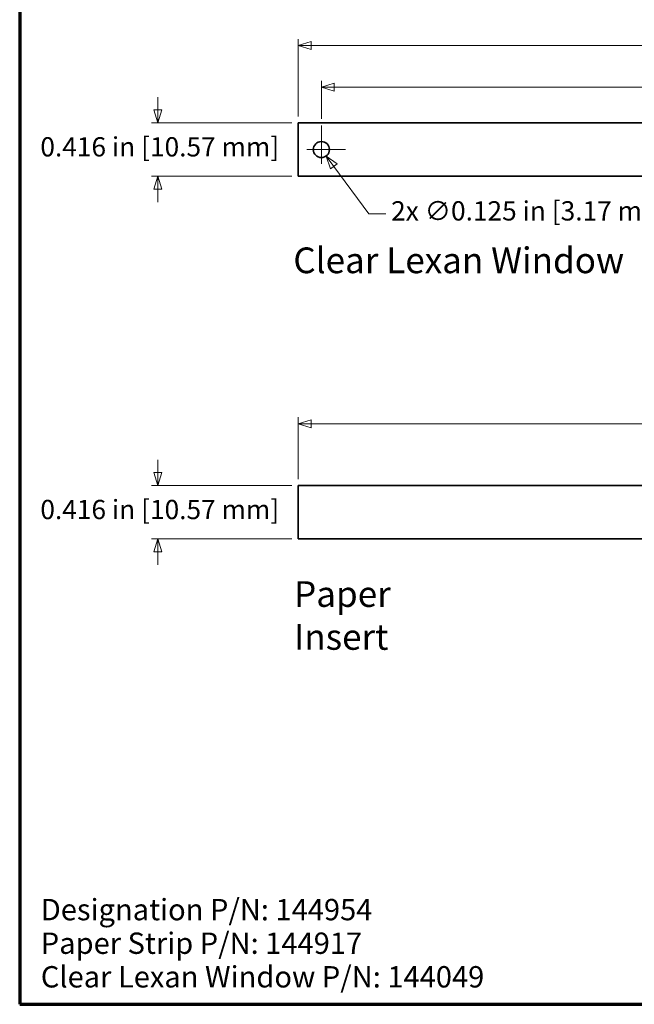
# Model space of a CAD drawing. Units: inches. Extents: x -0.4 to 22, y 0.4 to 16.6.
# Drawn here: x 0.4 to 5.2, y 0.4 to 8 of the extents above; entities that cross this region are included whole.
import ezdxf

# ---------------------------------------------------------------- set-up
doc = ezdxf.new("R2010")
doc.units = ezdxf.units.IN
doc.header["$MEASUREMENT"] = 0
doc.linetypes.add('CHAIN', pattern=[0.7087, 0.4724, -0.0591, 0.1181, -0.0591])
for name, color, linetype, lineweight in [('Border (ANSI)', 7, 'Continuous', 70), ('Dimensions(AVP)', 7, 'Continuous', 18), ('Symbols(AVP)', 7, 'Continuous', 9), ('Visible Edges(AVP)', 7, 'Continuous', 35)]:
    doc.layers.add(name, color=color, linetype=linetype, lineweight=lineweight)
doc.layers.add('Center Mark(AVP)', color=1, linetype='Continuous', lineweight=9, true_color=0xff0000)
doc.styles.add('DEFAULT-AVP', font='ARIAL.TTF')
doc.styles.add('DEFAULT-AVP_Large', font='ARIAL.TTF')
doc.dimstyles.new('AVP Standard-AVP', dxfattribs={"dimtxt": 0.15, "dimasz": 0.1, "dimexe": 0.05, "dimexo": 0.05, "dimgap": 0.04, "dimtad": 0, "dimtoh": 1, "dimdec": 3, "dimrnd": 1e-08, "dimzin": 0, "dimdsep": 46, "dimtxsty": 'DEFAULT-AVP_Large', "dimblk": 'Filled-1', "dimcen": 0.09, "dimdle": 0.12, "dimclrd": 7, "dimclre": 7, "dimclrt": 7, "dimadec": 0, "dimazin": 0, "dimtfac": 1, "dimtdec": 3, "dimtofl": 0, "dimtmove": 0, "dimatfit": 3, "dimfxl": 0, "dimtolj": 1, "dimtzin": 0, "dimlwd": 15, "dimlwe": 15, "dimarcsym": 0})
doc.dimstyles.new('AVP Standard-AVP-01', dxfattribs={"dimtxt": 0.15, "dimasz": 0.1, "dimexe": 0.05, "dimexo": 0.05, "dimgap": 0.04, "dimtad": 0, "dimtih": 1, "dimtoh": 1, "dimdec": 3, "dimrnd": 1e-08, "dimzin": 0, "dimdsep": 46, "dimtxsty": 'DEFAULT-AVP_Large', "dimblk": 'Filled-1', "dimcen": 0.09, "dimdle": 0.12, "dimclrd": 7, "dimclre": 7, "dimclrt": 7, "dimadec": 0, "dimazin": 0, "dimtfac": 1, "dimtdec": 3, "dimtofl": 0, "dimtmove": 0, "dimatfit": 3, "dimfxl": 0, "dimtolj": 1, "dimtzin": 0, "dimlwd": 15, "dimlwe": 15, "dimarcsym": 0})
doc.dimstyles.new('AVP Standard-AVP-03', dxfattribs={"dimtxt": 0.15, "dimasz": 0.1, "dimexe": 0.05, "dimexo": 0.05, "dimgap": 0.04, "dimtad": 0, "dimtih": 1, "dimtoh": 1, "dimdec": 3, "dimrnd": 1e-08, "dimzin": 0, "dimdsep": 46, "dimtxsty": 'DEFAULT-AVP_Large', "dimblk": 'Filled-1', "dimcen": 0.09, "dimdle": 0.12, "dimclrd": 7, "dimclre": 7, "dimclrt": 7, "dimadec": 0, "dimazin": 0, "dimtfac": 1, "dimtdec": 3, "dimtofl": 0, "dimtmove": 0, "dimatfit": 3, "dimfxl": 0, "dimtolj": 1, "dimtzin": 0, "dimlwd": 15, "dimlwe": 15, "dimarcsym": 0})

# ---------------------------------------------------------------- blocks, each defined once
blk = doc.blocks.new('Borders Website Border')
at = {"layer": 'Border (ANSI)'}
for p, q in [((0.38, 16.62), (0.38, 0.38)), ((0.38, 0.38), (21.62, 0.38))]:
    blk.add_line(p, q, dxfattribs=at)
blk = doc.blocks.new('Filled-1')
at = {"color": 0}
for p, q in [((0, 0), (-1, 0.3125)), ((-1, 0.3125), (-1, -0.3125)), ((-1, 0), (0, 0)), ((-1, -0.3125), (0, 0))]:
    blk.add_line(p, q, dxfattribs=at)
at = {"color": 0, "flags": 128}
blk.add_lwpolyline([(-1, -0.3125), (0, 0), (-1, 0.3125), (-1, -0.3125)], dxfattribs=at)
at = {"color": 0}
blk.add_solid([(-1, -0.3125), (0, 0), (-1, 0.3125), (-1, -0.3125)], dxfattribs=at)
blk = doc.blocks.new('*D16')
at = {"layer": 'Defpoints', "color": 0, "linetype": 'Continuous'}
for p in [(2.5474, 7.2346), (1.4557, 6.8186), (2.5474, 6.8186)]:
    blk.add_point(p, dxfattribs=at)
at = {"layer": 'Dimensions(AVP)', "color": 7, "linetype": 'Continuous', "lineweight": 15}
for p, q in [((1.4557, 7.3346), (1.4557, 7.4346)), ((2.4974, 7.2346), (1.4057, 7.2346)), ((2.4974, 6.8186), (1.4057, 6.8186)), ((1.4557, 6.7186), (1.4557, 6.6186))]:
    blk.add_line(p, q, dxfattribs=at)
at = {"layer": 'Dimensions(AVP)', "color": 7, "linetype": 'Continuous', "lineweight": 15, "xscale": 0.1000000014901161, "yscale": 0.1000000014901161, "zscale": 0.1000000014901161}
for p, rotation in [((1.4557, 7.2346), 270), ((1.4557, 6.8186), 90)]:
    blk.add_blockref('Filled-1', p, dxfattribs=dict(at, rotation=rotation))
at = {"layer": 'Dimensions(AVP)', "color": 7, "linetype": 'Continuous', "lineweight": 18, "insert": (0.5408, 7.1228), "char_height": 0.15, "attachment_point": 1, "style": 'DEFAULT-AVP_Large'}
blk.add_mtext('\\A1;0.416 in [10.57 mm]', dxfattribs=at)
blk = doc.blocks.new('*D18')
at = {"layer": 'Defpoints', "color": 0, "linetype": 'Continuous'}
for p in [(20.0474, 7.8346), (2.5474, 7.2346), (20.0474, 7.2346)]:
    blk.add_point(p, dxfattribs=at)
at = {"layer": 'Dimensions(AVP)', "color": 7, "linetype": 'Continuous', "lineweight": 15}
for p, q in [((2.5474, 7.2846), (2.5474, 7.8846)), ((2.6474, 7.8346), (10.233, 7.8346)), ((19.9474, 7.8346), (12.3618, 7.8346)), ((20.0474, 7.2846), (20.0474, 7.8846))]:
    blk.add_line(p, q, dxfattribs=at)
at = {"layer": 'Dimensions(AVP)', "color": 7, "linetype": 'Continuous', "lineweight": 15, "xscale": 0.1000000014901161, "yscale": 0.1000000014901161, "zscale": 0.1000000014901161, "rotation": 180}
blk.add_blockref('Filled-1', (2.5474, 7.8346), dxfattribs=at)
at = {"layer": 'Dimensions(AVP)', "color": 7, "linetype": 'Continuous', "lineweight": 15, "xscale": 0.1000000014901161, "yscale": 0.1000000014901161, "zscale": 0.1000000014901161}
blk.add_blockref('Filled-1', (20.0474, 7.8346), dxfattribs=at)
at = {"layer": 'Dimensions(AVP)', "color": 7, "linetype": 'Continuous', "lineweight": 18, "insert": (10.273, 7.9308), "char_height": 0.15, "attachment_point": 1, "style": 'DEFAULT-AVP_Large'}
blk.add_mtext('\\A1;17.500 in [444.50 mm]', dxfattribs=at)
blk = doc.blocks.new('*D19')
at = {"layer": 'Defpoints', "color": 0, "linetype": 'Continuous'}
for p in [(19.8674, 7.5109), (2.7274, 7.2143), (19.8674, 7.2143)]:
    blk.add_point(p, dxfattribs=at)
at = {"layer": 'Dimensions(AVP)', "color": 7, "linetype": 'Continuous', "lineweight": 15}
for p, q in [((2.7274, 7.2643), (2.7274, 7.5609)), ((2.8274, 7.5109), (10.233, 7.5109)), ((19.7674, 7.5109), (12.3618, 7.5109)), ((19.8674, 7.2643), (19.8674, 7.5609))]:
    blk.add_line(p, q, dxfattribs=at)
at = {"layer": 'Dimensions(AVP)', "color": 7, "linetype": 'Continuous', "lineweight": 15, "xscale": 0.1000000014901161, "yscale": 0.1000000014901161, "zscale": 0.1000000014901161, "rotation": 180}
blk.add_blockref('Filled-1', (2.7274, 7.5109), dxfattribs=at)
at = {"layer": 'Dimensions(AVP)', "color": 7, "linetype": 'Continuous', "lineweight": 15, "xscale": 0.1000000014901161, "yscale": 0.1000000014901161, "zscale": 0.1000000014901161}
blk.add_blockref('Filled-1', (19.8674, 7.5109), dxfattribs=at)
at = {"layer": 'Dimensions(AVP)', "color": 7, "linetype": 'Continuous', "lineweight": 18, "insert": (10.273, 7.607), "char_height": 0.15, "attachment_point": 1, "style": 'DEFAULT-AVP_Large'}
blk.add_mtext('\\A1;17.140 in [435.36 mm]', dxfattribs=at)
blk = doc.blocks.new('*D20')
at = {"layer": 'Defpoints', "color": 0, "linetype": 'Continuous'}
for p in [(2.6902, 7.0769), (2.7646, 6.9764)]:
    blk.add_point(p, dxfattribs=at)
at = {"layer": 'Dimensions(AVP)', "color": 7, "linetype": 'Continuous', "lineweight": 15}
for p, q in [((2.7274, 6.9366), (2.7274, 7.1166)), ((2.6374, 7.0266), (2.8174, 7.0266)), ((3.0981, 6.5262), (2.8241, 6.896)), ((3.2303, 6.5262), (3.0981, 6.5262))]:
    blk.add_line(p, q, dxfattribs=at)
at = {"layer": 'Dimensions(AVP)', "color": 7, "linetype": 'Continuous', "lineweight": 15, "xscale": 0.1000000014901161, "yscale": 0.1000000014901161, "zscale": 0.1000000014901161, "rotation": 126.5275543807257}
blk.add_blockref('Filled-1', (2.7646, 6.9764), dxfattribs=at)
at = {"layer": 'Dimensions(AVP)', "color": 7, "linetype": 'Continuous', "lineweight": 18, "insert": (3.2703, 6.6248), "char_height": 0.15, "attachment_point": 1, "style": 'DEFAULT-AVP_Large'}
blk.add_mtext('\\A1;{2x }∅0.125 in [3.17 mm]', dxfattribs=at)
blk = doc.blocks.new('*D21')
at = {"layer": 'Defpoints', "color": 0, "linetype": 'Continuous'}
for p in [(2.5474, 4.4144), (1.4557, 3.9984), (2.5474, 3.9984)]:
    blk.add_point(p, dxfattribs=at)
at = {"layer": 'Dimensions(AVP)', "color": 7, "linetype": 'Continuous', "lineweight": 15}
for p, q in [((1.4557, 4.5144), (1.4557, 4.6144)), ((2.4974, 4.4144), (1.4057, 4.4144)), ((2.4974, 3.9984), (1.4057, 3.9984)), ((1.4557, 3.8984), (1.4557, 3.7984))]:
    blk.add_line(p, q, dxfattribs=at)
at = {"layer": 'Dimensions(AVP)', "color": 7, "linetype": 'Continuous', "lineweight": 15, "xscale": 0.1000000014901161, "yscale": 0.1000000014901161, "zscale": 0.1000000014901161}
for p, rotation in [((1.4557, 4.4144), 270), ((1.4557, 3.9984), 90)]:
    blk.add_blockref('Filled-1', p, dxfattribs=dict(at, rotation=rotation))
at = {"layer": 'Dimensions(AVP)', "color": 7, "linetype": 'Continuous', "lineweight": 18, "insert": (0.5408, 4.3025), "char_height": 0.15, "attachment_point": 1, "style": 'DEFAULT-AVP_Large'}
blk.add_mtext('\\A1;0.416 in [10.57 mm]', dxfattribs=at)
blk = doc.blocks.new('*D22')
at = {"layer": 'Defpoints', "color": 0, "linetype": 'Continuous'}
for p in [(20.0474, 4.8944), (2.5474, 4.4144), (20.0474, 4.4144)]:
    blk.add_point(p, dxfattribs=at)
at = {"layer": 'Dimensions(AVP)', "color": 7, "linetype": 'Continuous', "lineweight": 15}
for p, q in [((2.5474, 4.4644), (2.5474, 4.9444)), ((20.0474, 4.4644), (20.0474, 4.9444)), ((2.6474, 4.8944), (10.233, 4.8944)), ((19.9474, 4.8944), (12.3618, 4.8944))]:
    blk.add_line(p, q, dxfattribs=at)
at = {"layer": 'Dimensions(AVP)', "color": 7, "linetype": 'Continuous', "lineweight": 15, "xscale": 0.1000000014901161, "yscale": 0.1000000014901161, "zscale": 0.1000000014901161, "rotation": 180}
blk.add_blockref('Filled-1', (2.5474, 4.8944), dxfattribs=at)
at = {"layer": 'Dimensions(AVP)', "color": 7, "linetype": 'Continuous', "lineweight": 15, "xscale": 0.1000000014901161, "yscale": 0.1000000014901161, "zscale": 0.1000000014901161}
blk.add_blockref('Filled-1', (20.0474, 4.8944), dxfattribs=at)
at = {"layer": 'Dimensions(AVP)', "color": 7, "linetype": 'Continuous', "lineweight": 18, "insert": (10.273, 4.9905), "char_height": 0.15, "attachment_point": 1, "style": 'DEFAULT-AVP_Large'}
blk.add_mtext('\\A1;17.500 in [444.50 mm]', dxfattribs=at)

msp = doc.modelspace()

# ---------------------------------------------------------------- linework, layer by layer
at = {"layer": 'Center Mark(AVP)', "linetype": 'CHAIN', "ltscale": 0.208441}
for p, q in [((2.7274, 7.2143), (2.7274, 6.8389)), ((2.9151, 7.0266), (2.5397, 7.0266))]:
    msp.add_line(p, q, dxfattribs=at)
at = {"layer": 'Visible Edges(AVP)'}
for p, q in [((2.5474, 6.8186), (2.5474, 7.2346)), ((2.5474, 7.2346), (20.0474, 7.2346)), ((20.0474, 6.8186), (2.5474, 6.8186)), ((2.5474, 4.4144), (20.0474, 4.4144)), ((2.5474, 3.9984), (2.5474, 4.4144)), ((20.0474, 3.9984), (2.5474, 3.9984))]:
    msp.add_line(p, q, dxfattribs=at)
msp.add_circle((2.7274, 7.0266), 0.0625, dxfattribs=at)

# ---------------------------------------------------------------- block references
msp.add_blockref('Borders Website Border', (0, 0))

# ---------------------------------------------------------------- texts
at = {"layer": 'Symbols(AVP)', "color": 7, "char_height": 0.2, "attachment_point": 1, "style": 'DEFAULT-AVP'}
for s, insert, width in [('{\\fArial|b0|i0;\\H0.2000;Clear Lexan Window}', (2.5091, 6.2652), 2.577439), ('{\\fArial|b0|i0;\\H0.2000;Paper Insert}', (2.5149, 3.6703), 1.521646)]:
    msp.add_mtext(s, dxfattribs=dict(at, insert=insert, width=width))
at = {"layer": 'Symbols(AVP)', "color": 7, "insert": (0.5442, 1.1994), "char_height": 0.166, "width": 3.492706, "attachment_point": 1, "line_spacing_factor": 0.944221, "style": 'DEFAULT-AVP'}
msp.add_mtext('{\\fArial|b0|i0;\\H0.1660;Designation P/N: 144954\\PPaper Strip P/N: 144917\\PClear Lexan Window P/N: 144049}', dxfattribs=at)

# ---------------------------------------------------------------- dimensions: what is measured, and where the dimension line sits
at = {"layer": 'Dimensions(AVP)', "color": 7, "linetype": 'Continuous', "lineweight": 18}
for base, p1, p2, angle, text, dimstyle, override, picture, middle in [((20.0474, 7.8346), (2.5474, 7.2346), (20.0474, 7.2346), 180, '<> in [444.50 mm]', 'AVP Standard-AVP', {"dimtoh": 0, "dimdec": 3, "dimpost": '', "dimtp": 0, "dimtm": 0, "dimtdec": 3, "dimatfit": 1}, '*D18', (11.2974, 7.8346)), ((19.8674, 7.5109), (2.7274, 7.2143), (19.8674, 7.2143), 180, '<> in [435.36 mm]', 'AVP Standard-AVP', {"dimtoh": 0, "dimdec": 3, "dimpost": '', "dimtp": 0, "dimtm": 0, "dimtdec": 3, "dimatfit": 1}, '*D19', (11.2974, 7.5109)), ((1.4557, 6.8186), (2.5474, 7.2346), (2.5474, 6.8186), 90, '<> in [10.57 mm]', 'AVP Standard-AVP-01', {"dimdec": 3, "dimpost": '', "dimtp": 0, "dimtm": 0, "dimtdec": 3, "dimatfit": 1}, '*D16', (1.4557, 7.0266)), ((20.0474, 4.8944), (2.5474, 4.4144), (20.0474, 4.4144), 180, '<> in [444.50 mm]', 'AVP Standard-AVP', {"dimtoh": 0, "dimdec": 3, "dimpost": '', "dimtp": 0, "dimtm": 0, "dimtdec": 3, "dimatfit": 1}, '*D22', (11.2974, 4.8944)), ((1.4557, 3.9984), (2.5474, 4.4144), (2.5474, 3.9984), 90, '<> in [10.57 mm]', 'AVP Standard-AVP-03', {"dimdec": 3, "dimpost": '', "dimtp": 0, "dimtm": 0, "dimtdec": 3, "dimatfit": 1}, '*D21', (1.4557, 4.2064))]:
    dim = msp.add_linear_dim(base=base, p1=p1, p2=p2, angle=angle, text=text, dimstyle=dimstyle, override=override, dxfattribs=at)
    dim.commit()
    dim.dimension.update_dxf_attribs({"geometry": picture, "text_midpoint": middle, "dimtype": 160})
dim = msp.add_diameter_dim_2p(p1=(2.6902, 7.0769), p2=(2.7646, 6.9764), text='{2x }<> in [3.17 mm]', dimstyle='AVP Standard-AVP', override={"dimtih": 1, "dimdec": 3, "dimlfac": 1, "dimpost": '', "dimtp": 0, "dimtm": 0, "dimtdec": 3}, dxfattribs=at)
dim.commit()
dim.dimension.update_dxf_attribs({"geometry": '*D20', "text_midpoint": (4.3494, 6.5262), "dimtype": 163})

doc.saveas('drawing.dxf')
